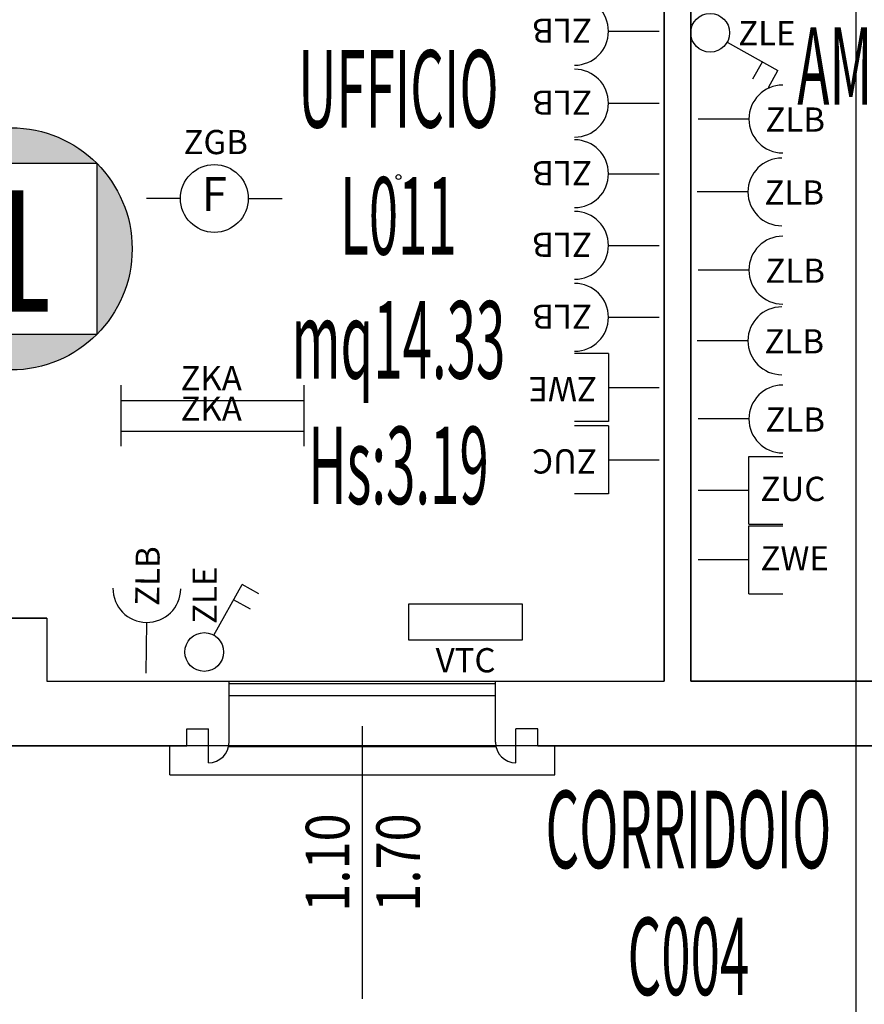
# Model space of a CAD drawing. Units: millimetres. Extents: x 1346.6 to 1392.1, y 776.7 to 809.8.
# Drawn here: x 1373.8 to 1377.3, y 780 to 784.1 of the extents above; entities that cross this region are included whole.
import ezdxf
from ezdxf.enums import TextEntityAlignment as Align

# ---------------------------------------------------------------- set-up
doc = ezdxf.new("R2010")
doc.units = ezdxf.units.MM
for name, color, linetype in [('A-Dimensioni finestre', 135, 'Continuous'), ('A-LOCALI', 7, 'Continuous'), ('A-Polilinee', 135, 'Continuous'), ('AA-Altezza', 6, 'Continuous'), ('AA-Caratteristiche', 135, 'Continuous'), ('AA-Destinazione', 53, 'Continuous'), ('AA-Destinazione CEI', 30, 'Continuous'), ('AA-Finestre', 4, 'Continuous'), ('AA-Muri', 150, 'Continuous'), ('AA-N.Vano', 5, 'Continuous'), ('AA-Rapporti', 135, 'Continuous'), ('AA-Superficie', 135, 'Continuous'), ('AA-Viste', 2, 'Continuous'), ('C-Classificazione medica', 20, 'Continuous'), ('E- Ausiliari', 6, 'Continuous'), ('E- Cablaggio Strutturato', 111, 'Continuous'), ('E- F.M.', 2, 'Continuous'), ('E- Luce Servizio', 3, 'Continuous'), ('M- Terminali', 6, 'Continuous'), ('S- Antincendio', 1, 'Continuous')]:
    doc.layers.add(name, color=color, linetype=linetype)
for name, color, linetype, plot in [('AA-ClasseREI', 230, 'Continuous', False), ('AA-Nretichette', 7, 'Continuous', False), ('AA-Postiletto', 7, 'Continuous', False), ('C-Polilinee lorde', 3, 'Continuous', False)]:
    doc.layers.add(name, color=color, linetype=linetype, plot=plot)
doc.styles.add('ARIAL', font='ARIAL.TTF')
doc.styles.add('ROMANS', font='romans')
doc.styles.add('SIMPLEX', font='SIMPLEX', dxfattribs={"width": 0.75})
doc.styles.get("Standard").update_dxf_attribs({"font": 'txt.shx'})

# ---------------------------------------------------------------- blocks, each defined once
blk = doc.blocks.new('DWG_INFISSO_COD')
blk.add_line((0.5, 0), (-0.5, 0))
at = {"style": 'ROMANS', "width": 0.85}
for tag, p in [('LARGHEZZA', (0, 0.0473)), ('ALTEZZA', (0, -0.2118))]:
    blk.add_attdef(tag, text='', height=0.16, dxfattribs=at).set_placement(p, align=Align.CENTER)
at = {"style": 'ROMANS', "width": 0.85, "flags": 1}
for tag, height, p in [('S.V.', 0.16, (0, -0.4708)), ('S.I.', 0.16, (0, -0.7299)), ('1', 0.128, (0, -0.9371)), ('2', 0.128, (0, -1.1443)), ('3', 0.128, (0, -1.3516)), ('4', 0.128, (0, -1.5588)), ('5', 0.128, (0, -1.7661)), ('6', 0.128, (0, -1.9733))]:
    blk.add_attdef(tag, text='', height=height, dxfattribs=at).set_placement(p, align=Align.CENTER)
blk = doc.blocks.new('ZKA5')
for p, q in [((-0.378, 0.063), (-0.378, -0.063)), ((0.378, 0.063), (0.378, -0.063)), ((-0.378, 0), (0.378, 0))]:
    blk.add_line(p, q)
at = {"flags": 9}
for tag in ['YAC_ATTRIBUTE_Modello', 'YAC_BLOCK', 'YAC_BLOCKID', 'YAC_BLOCKCODE', 'YAC_NAME', 'YAC_NAMEB', 'YAC_DESCRIPTION', 'YAC_AZIENDA', 'YAC_DESCRIZIONEAZIENDA', 'YAC_NAMEU', 'YAC_DESCRIZIONEU', 'YAC_UTENTE', 'YAC_CODUTENTE', 'YAC_DESCUTENTE', 'YAC_LEVEL1', 'YAC_LEVEL2', 'YAC_LEVEL3', 'YAC_LEVEL4', 'YAC_LEVEL5', 'YAC_LEVEL1DESC', 'YAC_LEVEL2DESC', 'YAC_LEVEL3DESC', 'YAC_LEVEL4DESC', 'YAC_LEVEL5DESC', 'YAC_POSITION1', 'YAC_POSITION2', 'YAC_POSITION3', 'YAC_POSITION4', 'YAC_POSITION5', 'YAC_ATTRIBUTE_Marca', 'YAC_ATTRIBUTE_Stato', 'YAC_ATTRIBUTE_Note', 'YAC_CODICETOTALE', 'YAC_ATTRIBUTE_TIPOLOGIA', 'YAC_ATTRIBUTE_FOTO', 'YAC_ATTRIBUTE_MANUTENZIONE_A_CARICO', 'YAC_VANO_CLASSE', 'YAC_ATTRIBUTE_SITE_ID', 'YAC_ATTRIBUTE_BL_ID', 'YAC_ATTRIBUTE_FL_ID', 'YAC_ATTRIBUTE_RM_ID', 'YAC_ATTRIBUTE_X', 'YAC_ATTRIBUTE_Y', 'YAC_ATTRIBUTE_Z']:
    blk.add_attdef(tag, (0, 0), '', height=1, dxfattribs=at)
at = {"style": 'ROMANS', "flags": 8}
blk.add_attdef('YAC_ATTRIBUTE_ACRONIMO', text='', height=0.1, dxfattribs=at).set_placement((-0.0052, 0.0423), align=Align.CENTER)
blk = doc.blocks.new('ZGB')
for p, q in [((-0.14, 0), (-0.28, 0)), ((0.14, 0), (0.28, 0))]:
    blk.add_line(p, q)
blk.add_circle((0, 0), 0.14)
at = {"style": 'SIMPLEX'}
blk.add_text('F', height=0.14, dxfattribs=at).set_placement((0, 0), align=Align.MIDDLE)
at = {"flags": 9}
for tag in ['YAC_ATTRIBUTE_Modello', 'YAC_BLOCK', 'YAC_BLOCKID', 'YAC_BLOCKCODE', 'YAC_NAME', 'YAC_NAMEB', 'YAC_DESCRIPTION', 'YAC_AZIENDA', 'YAC_DESCRIZIONEAZIENDA', 'YAC_NAMEU', 'YAC_DESCRIZIONEU', 'YAC_UTENTE', 'YAC_CODUTENTE', 'YAC_DESCUTENTE', 'YAC_LEVEL1', 'YAC_LEVEL2', 'YAC_LEVEL3', 'YAC_LEVEL4', 'YAC_LEVEL5', 'YAC_LEVEL1DESC', 'YAC_LEVEL2DESC', 'YAC_LEVEL3DESC', 'YAC_LEVEL4DESC', 'YAC_LEVEL5DESC', 'YAC_POSITION1', 'YAC_POSITION2', 'YAC_POSITION3', 'YAC_POSITION4', 'YAC_POSITION5', 'YAC_ATTRIBUTE_Marca', 'YAC_ATTRIBUTE_Stato', 'YAC_ATTRIBUTE_Note', 'YAC_CODICETOTALE', 'YAC_ATTRIBUTE_LOOP_SENSORE', 'YAC_ATTRIBUTE_FOTO', 'YAC_ATTRIBUTE_MANUTENZIONE_A_CARICO', 'YAC_ATTRIBUTE_N_SENSORE', 'YAC_VANO_CLASSE', 'YAC_ATTRIBUTE_SITE_ID', 'YAC_ATTRIBUTE_BL_ID', 'YAC_ATTRIBUTE_FL_ID', 'YAC_ATTRIBUTE_RM_ID', 'YAC_ATTRIBUTE_X', 'YAC_ATTRIBUTE_Y', 'YAC_ATTRIBUTE_Z']:
    blk.add_attdef(tag, (0, 0), '', height=1, dxfattribs=at)
at = {"style": 'ROMANS', "flags": 8}
blk.add_attdef('YAC_ATTRIBUTE_ACRONIMO', text='', height=0.1, dxfattribs=at).set_placement((0.0058, 0.1829), align=Align.CENTER)
blk = doc.blocks.new('ZLB')
blk.add_line((0.21, 0), (0, 0))
blk.add_arc((0.35, 0), 0.14, 90, 270)
at = {"flags": 9}
for tag in ['YAC_ATTRIBUTE_Modello', 'YAC_BLOCK', 'YAC_BLOCKID', 'YAC_BLOCKCODE', 'YAC_NAME', 'YAC_NAMEB', 'YAC_DESCRIPTION', 'YAC_AZIENDA', 'YAC_DESCRIZIONEAZIENDA', 'YAC_NAMEU', 'YAC_DESCRIZIONEU', 'YAC_UTENTE', 'YAC_CODUTENTE', 'YAC_DESCUTENTE', 'YAC_LEVEL1', 'YAC_LEVEL2', 'YAC_LEVEL3', 'YAC_LEVEL4', 'YAC_LEVEL5', 'YAC_LEVEL1DESC', 'YAC_LEVEL2DESC', 'YAC_LEVEL3DESC', 'YAC_LEVEL4DESC', 'YAC_LEVEL5DESC', 'YAC_POSITION1', 'YAC_POSITION2', 'YAC_POSITION3', 'YAC_POSITION4', 'YAC_POSITION5', 'YAC_ATTRIBUTE_Marca', 'YAC_ATTRIBUTE_Stato', 'YAC_ATTRIBUTE_Note', 'YAC_CODICETOTALE', 'YAC_ATTRIBUTE_FOTO', 'YAC_ATTRIBUTE_MANUTENZIONE_A_CARICO', 'YAC_VANO_CLASSE', 'YAC_ATTRIBUTE_SITE_ID', 'YAC_ATTRIBUTE_BL_ID', 'YAC_ATTRIBUTE_FL_ID', 'YAC_ATTRIBUTE_RM_ID', 'YAC_ATTRIBUTE_X', 'YAC_ATTRIBUTE_Y', 'YAC_ATTRIBUTE_Z']:
    blk.add_attdef(tag, (0, 0), '', height=1, dxfattribs=at)
at = {"style": 'ROMANS', "flags": 8}
blk.add_attdef('YAC_ATTRIBUTE_ACRONIMO', (0.2784, -0.0523), '', height=0.1, dxfattribs=at)
blk = doc.blocks.new('ZWE')
for p, q in [((0.21, 0.14), (0.35, 0.14)), ((0.21, -0.14), (0.21, 0.14)), ((0.21, 0), (0, 0)), ((0.21, -0.14), (0.35, -0.14))]:
    blk.add_line(p, q)
at = {"flags": 9}
for tag in ['YAC_ATTRIBUTE_Modello', 'YAC_BLOCK', 'YAC_BLOCKID', 'YAC_BLOCKCODE', 'YAC_NAME', 'YAC_NAMEB', 'YAC_DESCRIPTION', 'YAC_AZIENDA', 'YAC_DESCRIZIONEAZIENDA', 'YAC_NAMEU', 'YAC_DESCRIZIONEU', 'YAC_UTENTE', 'YAC_CODUTENTE', 'YAC_DESCUTENTE', 'YAC_LEVEL1', 'YAC_LEVEL2', 'YAC_LEVEL3', 'YAC_LEVEL4', 'YAC_LEVEL5', 'YAC_LEVEL1DESC', 'YAC_LEVEL2DESC', 'YAC_LEVEL3DESC', 'YAC_LEVEL4DESC', 'YAC_LEVEL5DESC', 'YAC_POSITION1', 'YAC_POSITION2', 'YAC_POSITION3', 'YAC_POSITION4', 'YAC_POSITION5', 'YAC_ATTRIBUTE_Marca', 'YAC_ATTRIBUTE_Stato', 'YAC_ATTRIBUTE_Note', 'YAC_CODICETOTALE', 'YAC_ATTRIBUTE_FOTO', 'YAC_ATTRIBUTE_MANUTENZIONE_A_CARICO', 'YAC_VANO_CLASSE', 'YAC_ATTRIBUTE_SITE_ID', 'YAC_ATTRIBUTE_BL_ID', 'YAC_ATTRIBUTE_FL_ID', 'YAC_ATTRIBUTE_RM_ID', 'YAC_ATTRIBUTE_X', 'YAC_ATTRIBUTE_Y', 'YAC_ATTRIBUTE_Z']:
    blk.add_attdef(tag, (0, 0), '', height=1, dxfattribs=at)
at = {"style": 'ROMANS', "flags": 8}
blk.add_attdef('YAC_ATTRIBUTE_ACRONIMO', (0.2579, -0.0435), '', height=0.1, dxfattribs=at)
blk = doc.blocks.new('ZUC')
for p, q in [((0.21, 0.14), (0.35, 0.14)), ((0.21, -0.14), (0.21, 0.14)), ((0.21, 0), (0, 0)), ((0.21, -0.14), (0.35, -0.14))]:
    blk.add_line(p, q)
at = {"flags": 9}
for tag in ['YAC_ATTRIBUTE_Modello', 'YAC_BLOCK', 'YAC_BLOCKID', 'YAC_BLOCKCODE', 'YAC_NAME', 'YAC_NAMEB', 'YAC_DESCRIPTION', 'YAC_AZIENDA', 'YAC_DESCRIZIONEAZIENDA', 'YAC_NAMEU', 'YAC_DESCRIZIONEU', 'YAC_UTENTE', 'YAC_CODUTENTE', 'YAC_DESCUTENTE', 'YAC_LEVEL1', 'YAC_LEVEL2', 'YAC_LEVEL3', 'YAC_LEVEL4', 'YAC_LEVEL5', 'YAC_LEVEL1DESC', 'YAC_LEVEL2DESC', 'YAC_LEVEL3DESC', 'YAC_LEVEL4DESC', 'YAC_LEVEL5DESC', 'YAC_POSITION1', 'YAC_POSITION2', 'YAC_POSITION3', 'YAC_POSITION4', 'YAC_POSITION5', 'YAC_ATTRIBUTE_Marca', 'YAC_ATTRIBUTE_Stato', 'YAC_ATTRIBUTE_Note', 'YAC_CODICETOTALE', 'YAC_ATTRIBUTE_FOTO', 'YAC_ATTRIBUTE_MANUTENZIONE_A_CARICO', 'YAC_VANO_CLASSE', 'YAC_ATTRIBUTE_SITE_ID', 'YAC_ATTRIBUTE_BL_ID', 'YAC_ATTRIBUTE_FL_ID', 'YAC_ATTRIBUTE_RM_ID', 'YAC_ATTRIBUTE_X', 'YAC_ATTRIBUTE_Y', 'YAC_ATTRIBUTE_Z']:
    blk.add_attdef(tag, (0, 0), '', height=1, dxfattribs=at)
at = {"style": 'ROMANS', "flags": 8}
blk.add_attdef('YAC_ATTRIBUTE_ACRONIMO', (0.2579, -0.0435), '', height=0.1, dxfattribs=at)
blk = doc.blocks.new('ZLE')
for p, q in [((0.039, 0.0699), (0.156, 0.2794)), ((0.2258, 0.2404), (0.156, 0.2794)), ((0.1903, 0.1767), (0.1204, 0.2157))]:
    blk.add_line(p, q)
blk.add_circle((0, 0), 0.08)
at = {"style": 'ROMANS', "flags": 8}
blk.add_attdef('YAC_ATTRIBUTE_ACRONIMO', (0.0517, 0.1159), '', height=0.1, rotation=90, dxfattribs=at)
at = {"flags": 9}
for tag in ['YAC_ATTRIBUTE_Modello', 'YAC_BLOCK', 'YAC_BLOCKID', 'YAC_BLOCKCODE', 'YAC_NAME', 'YAC_NAMEB', 'YAC_DESCRIPTION', 'YAC_AZIENDA', 'YAC_DESCRIZIONEAZIENDA', 'YAC_NAMEU', 'YAC_DESCRIZIONEU', 'YAC_UTENTE', 'YAC_CODUTENTE', 'YAC_DESCUTENTE', 'YAC_LEVEL1', 'YAC_LEVEL2', 'YAC_LEVEL3', 'YAC_LEVEL4', 'YAC_LEVEL5', 'YAC_LEVEL1DESC', 'YAC_LEVEL2DESC', 'YAC_LEVEL3DESC', 'YAC_LEVEL4DESC', 'YAC_LEVEL5DESC', 'YAC_POSITION1', 'YAC_POSITION2', 'YAC_POSITION3', 'YAC_POSITION4', 'YAC_POSITION5', 'YAC_ATTRIBUTE_Marca', 'YAC_ATTRIBUTE_Stato', 'YAC_ATTRIBUTE_Note', 'YAC_CODICETOTALE', 'YAC_ATTRIBUTE_FOTO', 'YAC_ATTRIBUTE_MANUTENZIONE_A_CARICO', 'YAC_VANO_CLASSE', 'YAC_ATTRIBUTE_SITE_ID', 'YAC_ATTRIBUTE_BL_ID', 'YAC_ATTRIBUTE_FL_ID', 'YAC_ATTRIBUTE_RM_ID', 'YAC_ATTRIBUTE_X', 'YAC_ATTRIBUTE_Y', 'YAC_ATTRIBUTE_Z']:
    blk.add_attdef(tag, (0, 0), '', height=1, dxfattribs=at)
blk = doc.blocks.new('VTC')
for p, q in [((-0.234, 0), (-0.234, 0.1507)), ((-0.234, 0.1507), (0.234, 0.1507)), ((0.234, 0.1507), (0.234, 0)), ((0.234, 0), (-0.234, 0))]:
    blk.add_line(p, q)
at = {"flags": 9}
for tag in ['YAC_ATTRIBUTE_Modello', 'YAC_BLOCK', 'YAC_BLOCKID', 'YAC_BLOCKCODE', 'YAC_NAME', 'YAC_NAMEB', 'YAC_DESCRIPTION', 'YAC_AZIENDA', 'YAC_DESCRIZIONEAZIENDA', 'YAC_NAMEU', 'YAC_DESCRIZIONEU', 'YAC_UTENTE', 'YAC_CODUTENTE', 'YAC_DESCUTENTE', 'YAC_LEVEL1', 'YAC_LEVEL2', 'YAC_LEVEL3', 'YAC_LEVEL4', 'YAC_LEVEL5', 'YAC_LEVEL1DESC', 'YAC_LEVEL2DESC', 'YAC_LEVEL3DESC', 'YAC_LEVEL4DESC', 'YAC_LEVEL5DESC', 'YAC_POSITION1', 'YAC_POSITION2', 'YAC_POSITION3', 'YAC_POSITION4', 'YAC_POSITION5', 'YAC_ATTRIBUTE_Marca', 'YAC_ATTRIBUTE_Stato', 'YAC_ATTRIBUTE_Note', 'YAC_CODICETOTALE', 'YAC_ATTRIBUTE_FOTO', 'YAC_ATTRIBUTE_MANUTENZIONE_A_CARICO', 'YAC_VANO_CLASSE', 'YAC_ATTRIBUTE_SITE_ID', 'YAC_ATTRIBUTE_BL_ID', 'YAC_ATTRIBUTE_FL_ID', 'YAC_ATTRIBUTE_RM_ID', 'YAC_ATTRIBUTE_X', 'YAC_ATTRIBUTE_Y', 'YAC_ATTRIBUTE_Z', 'YAC_ATTRIBUTE_DIMENSIONE_FILTRO']:
    blk.add_attdef(tag, (0, 0), '', height=1, dxfattribs=at)
at = {"style": 'ROMANS', "flags": 8}
blk.add_attdef('YAC_ATTRIBUTE_ACRONIMO', text='', height=0.1, dxfattribs=at).set_placement((0, -0.1326), align=Align.CENTER)
blk = doc.blocks.new('LOC_CLASS')
for points in [[(0.421, 0.423, 0.414214), (-0.2861, 0.423)], [(-0.2861, -0.2841), (-0.2861, 0.423, 0.198912), (-0.4326, 0.0695, 0.198912)], [(0.421, -0.2841, 0.198912), (0.5674, 0.0695, 0.198912), (0.421, 0.423)], [(-0.2861, -0.2841, 0.414214), (0.421, -0.2841)]]:
    blk.add_hatch(color=256).paths.add_polyline_path(points)
blk.add_lwpolyline([(-0.2861, 0.423), (0.421, 0.423), (0.421, -0.2841), (-0.2861, -0.2841)], close=True)
blk.add_circle((0.0674, 0.0695), 0.5)
at = {"style": 'ARIAL'}
blk.add_attdef('CLASSIFICAZIONE', text='', height=0.35, dxfattribs=at).set_placement((-0.0847, -0.1891), align=Align.CENTER)
blk = doc.blocks.new('VANO_COD')
at = {"layer": 'Defpoints'}
blk.add_circle((0, 0), 0.01, dxfattribs=at)
at = {"flags": 9}
for tag in ['YAC_BLOCK', 'YAC_BLOCKID', 'YAC_BLOCKCODE', 'YAC_NAME', 'YAC_NAMEB', 'YAC_DESCRIPTION', 'YAC_AZIENDA', 'YAC_DESCRIZIONEAZIENDA', 'YAC_NAMEU', 'YAC_DESCRIZIONEU', 'YAC_UTENTE', 'YAC_CODUTENTE', 'YAC_DESCUTENTE', 'YAC_LEVEL1', 'YAC_LEVEL2', 'YAC_LEVEL3', 'YAC_LEVEL4', 'YAC_LEVEL5', 'YAC_LEVEL1DESC', 'YAC_LEVEL2DESC', 'YAC_LEVEL3DESC', 'YAC_LEVEL4DESC', 'YAC_LEVEL5DESC', 'YAC_POSITION1', 'YAC_POSITION2', 'YAC_POSITION3', 'YAC_POSITION4', 'YAC_POSITION5', 'YAC_CODICETOTALE', 'YAC_VANO_CLASSE', 'YAC_ATTRIBUTE_SITE_ID']:
    blk.add_attdef(tag, (0, 0), '', height=1, dxfattribs=at)
at = {"layer": 'AA-Altezza', "color": 6, "style": 'ROMANS', "width": 0.5, "flags": 8}
blk.add_attdef('YAC_ATTRIBUTE_ALTEZZA', text='', height=0.32, dxfattribs=at).set_placement((0, -1.3503), align=Align.CENTER)
at = {"layer": 'AA-Caratteristiche', "style": 'ROMANS', "width": 0.5, "flags": 9}
for tag, p in [('YAC_ATTRIBUTE_BL_ID', (0, 1.2341)), ('YAC_ATTRIBUTE_FL_ID', (0, 0.7221)), ('YAC_ATTRIBUTE_QUOTA_PAVIMENTO', (0, -4.977)), ('YAC_ATTRIBUTE_PERIMETRO', (0, -5.4951)), ('YAC_ATTRIBUTE_SUPERFICIE_PARETI', (0, -6.0132)), ('YAC_ATTRIBUTE_VOLUME', (0, -6.5313)), ('YAC_ATTRIBUTE_PAVIMENTO', (0, -7.0494)), ('YAC_ATTRIBUTE_RIVESTIMENTO_E_ALTEZZA', (0, -7.5674)), ('YAC_ATTRIBUTE_FINITURA_PARETI', (0, -8.0855)), ('YAC_ATTRIBUTE_FINITURA_SOFFITTO', (0, -8.6036)), ('YAC_ATTRIBUTE_CONTROSOFFITTO', (0, -9.1217)), ('YAC_ATTRIBUTE_FOTO_1', (0, -9.6398)), ('YAC_ATTRIBUTE_FOTO_2', (0, -10.1579)), ('YAC_ATTRIBUTE_FOTO_3', (0, -10.676)), ('YAC_ATTRIBUTE_FOTO_4', (0, -11.1941)), ('YAC_ATTRIBUTE_FOTO_5', (0, -11.7122)), ('YAC_ATTRIBUTE_FOTO_6', (0, -12.2303))]:
    blk.add_attdef(tag, text='', height=0.32, dxfattribs=at).set_placement(p, align=Align.CENTER)
at = {"layer": 'AA-ClasseREI', "style": 'ROMANS', "width": 0.5, "flags": 9}
blk.add_attdef('YAC_ATTRIBUTE_CLASSE_REI', text='', height=0.32, dxfattribs=at).set_placement((0, -3.4227), align=Align.CENTER)
at = {"layer": 'AA-Destinazione', "color": 53, "style": 'ROMANS', "width": 0.5, "flags": 8}
blk.add_attdef('YAC_ATTRIBUTE_DESTINAZIONE_USO', text='', height=0.32, dxfattribs=at).set_placement((0, 0.204), align=Align.CENTER)
at = {"layer": 'AA-Destinazione CEI', "style": 'ROMANS', "width": 0.5, "flags": 9}
blk.add_attdef('YAC_ATTRIBUTE_CLASSIF_USO_MEDICO', text='', height=0.32, dxfattribs=at).set_placement((0, -2.9046), align=Align.CENTER)
at = {"layer": 'AA-N.Vano', "color": 5, "style": 'ROMANS', "width": 0.5, "flags": 8}
blk.add_attdef('YAC_ATTRIBUTE_RM_ID', text='', height=0.32, dxfattribs=at).set_placement((0, -0.3202), align=Align.CENTER)
at = {"layer": 'AA-Nretichette', "style": 'ROMANS', "width": 0.5, "flags": 9}
blk.add_attdef('YAC_ATTRIBUTE_NR_ETICHETTE', text='', height=0.32, dxfattribs=at).set_placement((0, -4.4589), align=Align.CENTER)
at = {"layer": 'AA-Postiletto', "style": 'ROMANS', "width": 0.5, "flags": 9}
blk.add_attdef('YAC_ATTRIBUTE_NR_POSTI_LETTO', text='', height=0.32, dxfattribs=at).set_placement((0, -3.9408), align=Align.CENTER)
at = {"layer": 'AA-Rapporti', "style": 'ROMANS', "width": 0.5, "flags": 9}
for tag, p in [('YAC_ATTRIBUTE_R_ILLUMINANTE', (0, -1.8684)), ('YAC_ATTRIBUTE_R_VENTILANTE', (0, -2.3865))]:
    blk.add_attdef(tag, text='', height=0.32, dxfattribs=at).set_placement(p, align=Align.CENTER)
at = {"layer": 'AA-Superficie', "color": 135, "style": 'ROMANS', "width": 0.5, "flags": 8}
blk.add_attdef('YAC_ATTRIBUTE_SUPERFICIE', text='', height=0.32, dxfattribs=at).set_placement((0, -0.8322), align=Align.CENTER)

msp = doc.modelspace()

# ---------------------------------------------------------------- linework, layer by layer
at = {"layer": 'A-Polilinee'}
for points in [[(1372.8545, 785.4446), (1372.8545, 781.3846), (1373.5745, 781.3846), (1373.5745, 781.6446), (1373.8745, 781.6446), (1373.8745, 781.3846), (1376.4245, 781.3846), (1376.4245, 785.4446), (1373.8745, 785.4446), (1373.8745, 785.1546), (1373.5745, 785.1546), (1373.5745, 785.4446)], [(1376.5345, 785.4446), (1376.8945, 785.4446), (1376.8945, 785.2846), (1377.4145, 785.2846), (1377.4145, 785.4446), (1379.9045, 785.4446), (1379.9045, 781.3846), (1376.5345, 781.3846)]]:
    msp.add_lwpolyline(points, close=True, dxfattribs=at)
at = {"layer": 'AA-Finestre'}
for p, q in [((1374.6275, 781.3746), (1375.7275, 781.3746)), ((1374.6275, 781.3246), (1375.7275, 781.3246))]:
    msp.add_line(p, q, dxfattribs=at)
at = {"layer": 'AA-Muri'}
for p, q in [((1376.4245, 785.4446), (1376.4245, 781.3846)), ((1376.5345, 785.4446), (1376.5345, 781.3846)), ((1373.8745, 781.6446), (1373.8745, 781.3846)), ((1373.8745, 781.3846), (1374.6275, 781.3846)), ((1374.6275, 781.1318), (1374.6275, 781.3846)), ((1375.7275, 781.1318), (1375.7275, 781.3846)), ((1375.7275, 781.3846), (1376.4245, 781.3846)), ((1376.5345, 781.3846), (1378.0745, 781.3846)), ((1374.4525, 781.1168), (1374.4525, 781.1868)), ((1374.4525, 781.1868), (1374.5425, 781.1868)), ((1374.5425, 781.0468), (1374.5425, 781.1868)), ((1375.9025, 781.1868), (1375.8125, 781.1868)), ((1375.8125, 781.0468), (1375.8125, 781.1868)), ((1375.9025, 781.1168), (1375.9025, 781.1868)), ((1372.3925, 781.1168), (1374.4525, 781.1168)), ((1375.9025, 781.1168), (1377.8995, 781.1168))]:
    msp.add_line(p, q, dxfattribs=at)
at = {"layer": 'AA-Muri', "color": 150, "linetype": 'ByBlock'}
msp.add_line((1373.8745, 781.6446), (1373.5745, 781.6446), dxfattribs=at)
at = {"layer": 'AA-Muri'}
for centre, start, end in [((1374.5425, 781.1318), 270, 360), ((1375.8125, 781.1318), 180, 270)]:
    msp.add_arc(centre, 0.085, start, end, dxfattribs=at)
at = {"layer": 'AA-N.Vano'}
msp.add_lwpolyline([(1376.1329, 779.9981), (1377.2178, 779.9981), (1377.2178, 786.3107)], dxfattribs=at)
at = {"layer": 'AA-Viste', "lineweight": -2}
for p, q in [((1374.3825, 780.9968), (1374.3825, 781.1168)), ((1374.6275, 781.1146), (1375.7275, 781.1146)), ((1375.9725, 780.9968), (1375.9725, 781.1168)), ((1374.3825, 780.9968), (1375.9725, 780.9968))]:
    msp.add_line(p, q, dxfattribs=at)
at = {"layer": 'C-Polilinee lorde'}
msp.add_lwpolyline([(1367.7215, 795.2337), (1369.9334, 795.2337), (1369.9206, 792.0464), (1373.5275, 792.0319), (1376.261, 792.021), (1376.261, 793.001), (1376.7439, 792.9991), (1376.7568, 795.7745), (1376.7591, 796.2745), (1376.7689, 798.3945), (1376.774, 799.4945), (1376.7881, 802.5345), (1376.801, 805.299), (1387.707, 805.2788), (1387.7009, 803.5786), (1387.6778, 797.1625), (1387.6545, 790.7136), (1387.6493, 789.2636), (1387.6315, 784.3336), (1387.62, 781.1168), (1352.0881, 781.1168)], dxfattribs=at)

# ---------------------------------------------------------------- block references
at = {"layer": 'A-Dimensioni finestre', "xscale": 1.125, "yscale": 1.125, "zscale": 1.125, "rotation": 89.99999999999973}
msp.add_blockref('DWG_INFISSO_COD', (1375.1775, 780.6353), dxfattribs=at).add_auto_attribs({'LARGHEZZA': '1.10', 'ALTEZZA': '1.70'})
at = {"layer": 'A-LOCALI'}
ref = msp.add_blockref('VANO_COD', (1377.2178, 786.3107), dxfattribs=at)
ref.add_attrib('YAC_ATTRIBUTE_RM_ID', 'C004', dxfattribs={"layer": 'AA-N.Vano', "color": 5, "height": 0.32, "style": 'ROMANS', "width": 0.5}).set_placement((1376.5247, 780.0877), align=Align.CENTER)
ref.add_attrib('YAC_ATTRIBUTE_DESTINAZIONE_USO', 'CORRIDOIO', dxfattribs={"layer": 'AA-Destinazione', "color": 53, "height": 0.32, "style": 'ROMANS', "width": 0.5}).set_placement((1376.5247, 780.6119), align=Align.CENTER)
ref = msp.add_blockref('VANO_COD', (1377.7341, 783.5603), dxfattribs=at)
ref.add_attrib('YAC_ATTRIBUTE_RM_ID', 'L010', dxfattribs={"layer": 'AA-N.Vano', "color": 5, "height": 0.32, "style": 'ROMANS', "width": 0.5}).set_placement((1377.7341, 783.2402), align=Align.CENTER)
ref.add_attrib('YAC_ATTRIBUTE_SUPERFICIE', 'mq13.60', dxfattribs={"layer": 'AA-Superficie', "color": 135, "height": 0.32, "style": 'ROMANS', "width": 0.5}).set_placement((1377.7341, 782.7281), align=Align.CENTER)
ref.add_attrib('YAC_ATTRIBUTE_ALTEZZA', 'Hs:3.20', dxfattribs={"layer": 'AA-Altezza', "color": 6, "height": 0.32, "style": 'ROMANS', "width": 0.5}).set_placement((1377.7341, 782.21), align=Align.CENTER)
ref.add_attrib('YAC_ATTRIBUTE_DESTINAZIONE_USO', 'AMBULATORIO', dxfattribs={"layer": 'AA-Destinazione', "color": 53, "height": 0.32, "style": 'ROMANS', "width": 0.5}).set_placement((1377.7341, 783.7643), align=Align.CENTER)
ref = msp.add_blockref('VANO_COD', (1375.3272, 783.4654), dxfattribs=at)
ref.add_attrib('YAC_ATTRIBUTE_RM_ID', 'L011', dxfattribs={"layer": 'AA-N.Vano', "color": 5, "height": 0.32, "style": 'ROMANS', "width": 0.5}).set_placement((1375.3272, 783.1452), align=Align.CENTER)
ref.add_attrib('YAC_ATTRIBUTE_SUPERFICIE', 'mq14.33', dxfattribs={"layer": 'AA-Superficie', "color": 135, "height": 0.32, "style": 'ROMANS', "width": 0.5}).set_placement((1375.3272, 782.6332), align=Align.CENTER)
ref.add_attrib('YAC_ATTRIBUTE_ALTEZZA', 'Hs:3.19', dxfattribs={"layer": 'AA-Altezza', "color": 6, "height": 0.32, "style": 'ROMANS', "width": 0.5}).set_placement((1375.3272, 782.1151), align=Align.CENTER)
ref.add_attrib('YAC_ATTRIBUTE_DESTINAZIONE_USO', 'UFFICIO', dxfattribs={"layer": 'AA-Destinazione', "color": 53, "height": 0.32, "style": 'ROMANS', "width": 0.5}).set_placement((1375.3272, 783.6694), align=Align.CENTER)
at = {"layer": 'C-Classificazione medica'}
ref = msp.add_blockref('LOC_CLASS', (1373.6599, 783.0994), dxfattribs=at)
ref.add_attrib('CLASSIFICAZIONE', '1', dxfattribs={"layer": '0', "height": 0.5, "rotation": 360, "style": 'ARIAL'}).set_placement((1373.7332, 782.9103), align=Align.CENTER)
at = {"layer": 'E- Ausiliari'}
ref = msp.add_blockref('ZUC', (1376.4045, 782.2979), dxfattribs=dict(at, rotation=179.9999999999996))
ref.add_attrib('YAC_ATTRIBUTE_ACRONIMO', 'ZUC', (1376.1466, 782.3413), dxfattribs={"layer": '0', "height": 0.1, "rotation": 180, "style": 'ROMANS'})
ref = msp.add_blockref('ZUC', (1376.5645, 782.1716), dxfattribs=at)
ref.add_attrib('YAC_ATTRIBUTE_ACRONIMO', 'ZUC', (1376.8224, 782.1281), dxfattribs={"layer": '0', "height": 0.1, "style": 'ROMANS'})
at = {"layer": 'E- Cablaggio Strutturato'}
ref = msp.add_blockref('ZWE', (1376.4045, 782.5966), dxfattribs=dict(at, rotation=179.9999999999996))
ref.add_attrib('YAC_ATTRIBUTE_ACRONIMO', 'ZWE', (1376.1466, 782.6401), dxfattribs={"layer": '0', "height": 0.1, "rotation": 180, "style": 'ROMANS'})
ref = msp.add_blockref('ZWE', (1376.5645, 781.8847), dxfattribs=at)
ref.add_attrib('YAC_ATTRIBUTE_ACRONIMO', 'ZWE', (1376.8224, 781.8413), dxfattribs={"layer": '0', "height": 0.1, "style": 'ROMANS'})
at = {"layer": 'E- F.M.'}
ref = msp.add_blockref('ZLB', (1376.4045, 784.0674), dxfattribs=dict(at, rotation=179.9999999999996))
ref.add_attrib('YAC_ATTRIBUTE_ACRONIMO', 'ZLB', (1376.1261, 784.1197), dxfattribs={"layer": '0', "height": 0.1, "rotation": 180, "style": 'ROMANS'})
ref = msp.add_blockref('ZLE', (1376.6145, 784.0611), dxfattribs=dict(at, rotation=270))
ref.add_attrib('YAC_ATTRIBUTE_ACRONIMO', 'ZLE', (1376.7304, 784.0094), dxfattribs={"layer": '0', "height": 0.1, "style": 'ROMANS'})
ref = msp.add_blockref('ZLB', (1376.4045, 783.7704), dxfattribs=dict(at, rotation=179.9999999999996))
ref.add_attrib('YAC_ATTRIBUTE_ACRONIMO', 'ZLB', (1376.1261, 783.8227), dxfattribs={"layer": '0', "height": 0.1, "rotation": 180, "style": 'ROMANS'})
ref = msp.add_blockref('ZLB', (1376.5645, 783.7051), dxfattribs=at)
ref.add_attrib('YAC_ATTRIBUTE_ACRONIMO', 'ZLB', (1376.8429, 783.6528), dxfattribs={"layer": '0', "height": 0.1, "style": 'ROMANS'})
ref = msp.add_blockref('ZLB', (1376.4045, 783.4792), dxfattribs=dict(at, rotation=179.9999999999996))
ref.add_attrib('YAC_ATTRIBUTE_ACRONIMO', 'ZLB', (1376.1261, 783.5315), dxfattribs={"layer": '0', "height": 0.1, "rotation": 180, "style": 'ROMANS'})
ref = msp.add_blockref('ZLB', (1376.5605, 783.4041), dxfattribs=at)
ref.add_attrib('YAC_ATTRIBUTE_ACRONIMO', 'ZLB', (1376.8389, 783.3518), dxfattribs={"layer": '0', "height": 0.1, "style": 'ROMANS'})
ref = msp.add_blockref('ZLB', (1376.4045, 783.1835), dxfattribs=dict(at, rotation=179.9999999999996))
ref.add_attrib('YAC_ATTRIBUTE_ACRONIMO', 'ZLB', (1376.1261, 783.2358), dxfattribs={"layer": '0', "height": 0.1, "rotation": 180, "style": 'ROMANS'})
ref = msp.add_blockref('ZLB', (1376.5645, 783.0812), dxfattribs=at)
ref.add_attrib('YAC_ATTRIBUTE_ACRONIMO', 'ZLB', (1376.8429, 783.0288), dxfattribs={"layer": '0', "height": 0.1, "style": 'ROMANS'})
ref = msp.add_blockref('ZLB', (1376.4045, 782.8864), dxfattribs=dict(at, rotation=179.9999999999996))
ref.add_attrib('YAC_ATTRIBUTE_ACRONIMO', 'ZLB', (1376.1261, 782.9388), dxfattribs={"layer": '0', "height": 0.1, "rotation": 180, "style": 'ROMANS'})
ref = msp.add_blockref('ZLB', (1376.5605, 782.7895), dxfattribs=at)
ref.add_attrib('YAC_ATTRIBUTE_ACRONIMO', 'ZLB', (1376.8389, 782.7372), dxfattribs={"layer": '0', "height": 0.1, "style": 'ROMANS'})
ref = msp.add_blockref('ZLB', (1376.5645, 782.4666), dxfattribs=at)
ref.add_attrib('YAC_ATTRIBUTE_ACRONIMO', 'ZLB', (1376.8429, 782.4143), dxfattribs={"layer": '0', "height": 0.1, "style": 'ROMANS'})
ref = msp.add_blockref('ZLB', (1374.284, 781.4167), dxfattribs=dict(at, rotation=89.35566817333944))
ref.add_attrib('YAC_ATTRIBUTE_ACRONIMO', 'ZLB', (1374.3394, 781.6945), dxfattribs={"layer": '0', "height": 0.1, "rotation": 89.3557, "style": 'ROMANS'})
ref = msp.add_blockref('ZLE', (1374.5251, 781.5044), dxfattribs=at)
ref.add_attrib('YAC_ATTRIBUTE_ACRONIMO', 'ZLE', (1374.5768, 781.6203), dxfattribs={"layer": '0', "height": 0.1, "rotation": 90, "style": 'ROMANS'})
at = {"layer": 'E- Luce Servizio'}
ref = msp.add_blockref('ZKA5', (1374.5588, 782.5429), dxfattribs=at)
ref.add_attrib('YAC_ATTRIBUTE_ACRONIMO', 'ZKA', dxfattribs={"layer": '0', "height": 0.1, "style": 'ROMANS'}).set_placement((1374.5537, 782.5852), align=Align.CENTER)
ref = msp.add_blockref('ZKA5', (1374.5588, 782.4169), dxfattribs=at)
ref.add_attrib('YAC_ATTRIBUTE_ACRONIMO', 'ZKA', dxfattribs={"layer": '0', "height": 0.1, "style": 'ROMANS'}).set_placement((1374.5537, 782.4592), align=Align.CENTER)
at = {"layer": 'M- Terminali'}
ref = msp.add_blockref('VTC', (1375.6044, 781.5531), dxfattribs=at)
ref.add_attrib('YAC_ATTRIBUTE_ACRONIMO', 'VTC', dxfattribs={"layer": '0', "height": 0.1, "style": 'ROMANS'}).set_placement((1375.6044, 781.4205), align=Align.CENTER)
at = {"layer": 'S- Antincendio'}
ref = msp.add_blockref('ZGB', (1374.5667, 783.377), dxfattribs=at)
ref.add_attrib('YAC_ATTRIBUTE_ACRONIMO', 'ZGB', dxfattribs={"layer": '0', "height": 0.1, "style": 'ROMANS'}).set_placement((1374.5725, 783.56), align=Align.CENTER)

doc.saveas('drawing.dxf')
